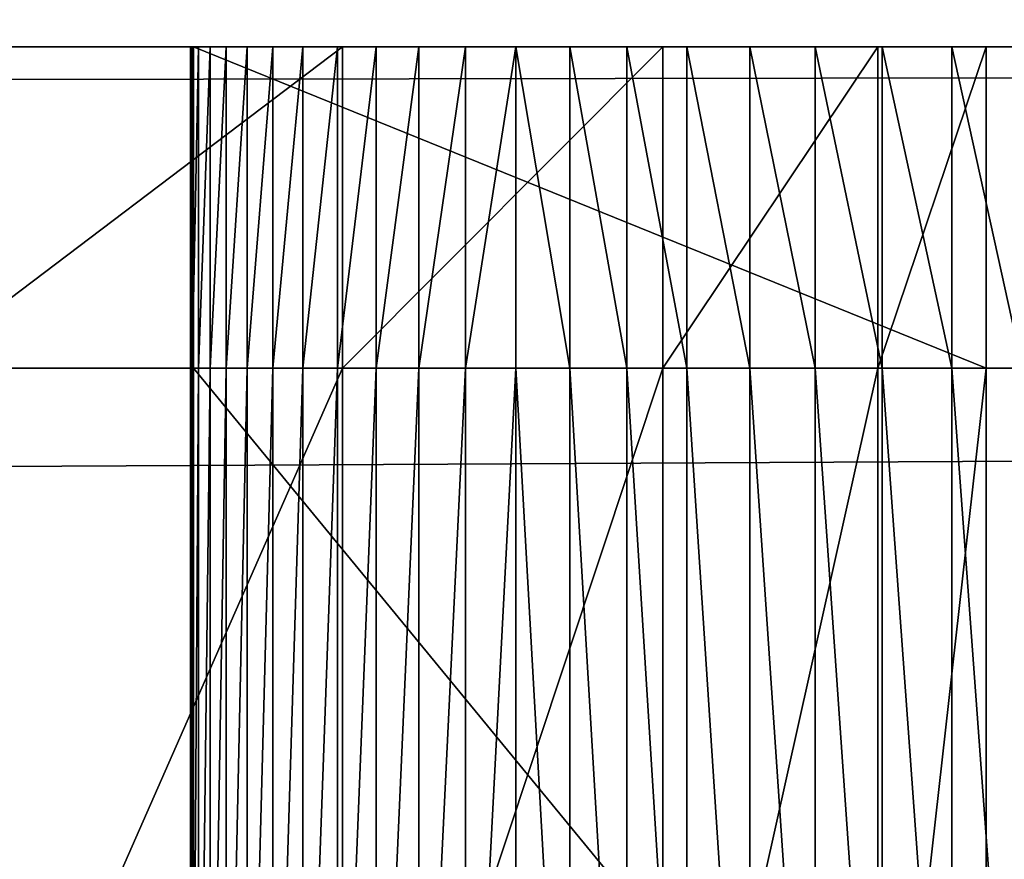
# Model space of a CAD drawing. Extents: x 22 to 153, y 31 to 177.
# Drawn here: x 134 to 134, y 154 to 154 of the extents above; entities that cross this region are included whole.
import ezdxf

# ---------------------------------------------------------------- set-up
doc = ezdxf.new("R2010")
doc.units = 0
doc.layers.get('0').update_dxf_attribs({"color": 13, "linetype": 'CONTINUOUS'})

# ---------------------------------------------------------------- blocks, each defined once
blk = doc.blocks.new('SKP84E6')
for p, q in [((576.485, 499.501, -0.2255), (-576.483, 499.501, -0.2255)), ((458.546, 499.501, 203.4), (461.19, 499.501, 213.099)), ((460.263, 499.501, 322.102), (460.243, 499.501, 322.563)), ((460.243, 499.501, 322.563), (460.254, 499.501, 323.024)), ((460.243, 499.501, 322.563), (460.243, 497.501, 322.563)), ((460.254, 499.501, 323.024), (460.294, 499.501, 323.484)), ((460.254, 499.501, 323.024), (460.254, 497.501, 323.024)), ((465.197, 499.501, 242.945), (460.263, 499.501, 322.102)), ((460.263, 499.501, 322.102), (460.263, 497.501, 322.102)), ((460.294, 499.501, 323.484), (460.365, 499.501, 323.94)), ((460.294, 499.501, 323.484), (460.294, 497.501, 323.484)), ((460.365, 499.501, 323.94), (460.466, 499.501, 324.39)), ((460.365, 499.501, 323.94), (460.365, 497.501, 323.94)), ((460.466, 499.501, 324.39), (460.597, 499.501, 324.832)), ((460.466, 499.501, 324.39), (460.466, 497.501, 324.39)), ((460.597, 499.501, 324.832), (460.756, 499.501, 325.265)), ((460.597, 499.501, 324.832), (460.597, 497.501, 324.832)), ((460.756, 499.501, 325.265), (460.943, 499.501, 325.687)), ((460.756, 499.501, 325.265), (460.756, 497.501, 325.265)), ((460.943, 499.501, 325.687), (461.158, 499.501, 326.095)), ((460.943, 499.501, 325.687), (460.943, 497.501, 325.687)), ((461.158, 499.501, 326.095), (461.399, 499.501, 326.488)), ((461.158, 499.501, 326.095), (461.158, 497.501, 326.095)), ((461.19, 499.501, 213.099), (463.185, 499.501, 222.952)), ((461.19, 499.501, 213.099), (461.19, 497.501, 213.099)), ((461.399, 499.501, 326.488), (461.665, 499.501, 326.865)), ((461.399, 499.501, 326.488), (461.399, 497.501, 326.488)), ((461.665, 499.501, 326.865), (461.956, 499.501, 327.223)), ((461.665, 499.501, 326.865), (461.665, 497.501, 326.865)), ((461.956, 499.501, 327.223), (462.27, 499.501, 327.561)), ((461.956, 499.501, 327.223), (461.956, 497.501, 327.223)), ((462.27, 499.501, 327.561), (462.605, 499.501, 327.878)), ((462.27, 499.501, 327.561), (462.27, 497.501, 327.561)), ((462.605, 499.501, 327.878), (462.96, 499.501, 328.172)), ((462.605, 499.501, 327.878), (462.605, 497.501, 327.878)), ((462.96, 499.501, 328.172), (463.334, 499.501, 328.442)), ((462.96, 499.501, 328.172), (462.96, 497.501, 328.172)), ((463.185, 499.501, 222.952), (464.523, 499.501, 232.915)), ((463.185, 499.501, 222.952), (463.185, 497.501, 222.952)), ((463.334, 499.501, 328.442), (463.725, 499.501, 328.687)), ((463.334, 499.501, 328.442), (463.334, 497.501, 328.442)), ((463.725, 499.501, 328.687), (464.132, 499.501, 328.905)), ((463.725, 499.501, 328.687), (463.725, 497.501, 328.687)), ((464.132, 499.501, 328.905), (464.551, 499.501, 329.096)), ((464.132, 499.501, 328.905), (464.132, 497.501, 328.905)), ((464.523, 499.501, 232.915), (465.197, 499.501, 242.945)), ((464.523, 499.501, 232.915), (464.523, 497.501, 232.915)), ((464.551, 499.501, 329.096), (464.983, 499.501, 329.26)), ((464.551, 499.501, 329.096), (464.551, 497.501, 329.096)), ((464.983, 499.501, 329.26), (465.424, 499.501, 329.394)), ((464.983, 499.501, 329.26), (464.983, 497.501, 329.26)), ((465.197, 499.501, 242.945), (465.197, 497.501, 242.945)), ((-576.483, 497.501, -0.2255), (576.485, 497.501, -0.2255)), ((461.19, 497.501, 213.099), (458.546, 497.501, 203.4)), ((460.243, 491.5, 322.563), (460.243, 497.501, 322.563)), ((460.243, 497.501, 322.563), (460.263, 497.501, 322.102)), ((460.254, 497.501, 323.024), (460.243, 497.501, 322.563)), ((460.254, 491.5, 323.024), (460.254, 497.501, 323.024)), ((460.294, 497.501, 323.484), (460.254, 497.501, 323.024)), ((460.263, 491.5, 322.102), (460.263, 497.501, 322.102)), ((460.263, 497.501, 322.102), (465.197, 497.501, 242.945)), ((460.294, 491.5, 323.484), (460.294, 497.501, 323.484)), ((460.365, 497.501, 323.94), (460.294, 497.501, 323.484)), ((460.365, 491.5, 323.94), (460.365, 497.501, 323.94)), ((460.466, 497.501, 324.39), (460.365, 497.501, 323.94)), ((460.466, 491.5, 324.39), (460.466, 497.501, 324.39)), ((460.597, 497.501, 324.832), (460.466, 497.501, 324.39)), ((460.597, 491.5, 324.832), (460.597, 497.501, 324.832)), ((460.756, 497.501, 325.265), (460.597, 497.501, 324.832)), ((460.756, 491.5, 325.265), (460.756, 497.501, 325.265)), ((460.943, 497.501, 325.687), (460.756, 497.501, 325.265)), ((460.943, 491.5, 325.687), (460.943, 497.501, 325.687)), ((461.158, 497.501, 326.095), (460.943, 497.501, 325.687)), ((461.158, 491.5, 326.095), (461.158, 497.501, 326.095)), ((461.399, 497.501, 326.488), (461.158, 497.501, 326.095)), ((461.19, 491.5, 213.099), (461.19, 497.501, 213.099)), ((463.185, 497.501, 222.952), (461.19, 497.501, 213.099)), ((461.399, 491.5, 326.488), (461.399, 497.501, 326.488)), ((461.665, 497.501, 326.865), (461.399, 497.501, 326.488)), ((461.665, 491.5, 326.865), (461.665, 497.501, 326.865)), ((461.956, 497.501, 327.223), (461.665, 497.501, 326.865)), ((461.956, 491.5, 327.223), (461.956, 497.501, 327.223)), ((462.27, 497.501, 327.561), (461.956, 497.501, 327.223)), ((462.27, 491.5, 327.561), (462.27, 497.501, 327.561)), ((462.605, 497.501, 327.878), (462.27, 497.501, 327.561)), ((462.605, 491.5, 327.878), (462.605, 497.501, 327.878)), ((462.96, 497.501, 328.172), (462.605, 497.501, 327.878)), ((462.96, 491.5, 328.172), (462.96, 497.501, 328.172)), ((463.334, 497.501, 328.442), (462.96, 497.501, 328.172)), ((463.185, 491.5, 222.952), (463.185, 497.501, 222.952)), ((464.523, 497.501, 232.915), (463.185, 497.501, 222.952)), ((463.334, 491.5, 328.442), (463.334, 497.501, 328.442)), ((463.725, 497.501, 328.687), (463.334, 497.501, 328.442)), ((463.725, 491.5, 328.687), (463.725, 497.501, 328.687)), ((464.132, 497.501, 328.905), (463.725, 497.501, 328.687)), ((464.132, 491.5, 328.905), (464.132, 497.501, 328.905)), ((464.551, 497.501, 329.096), (464.132, 497.501, 328.905)), ((464.523, 491.5, 232.915), (464.523, 497.501, 232.915)), ((465.197, 497.501, 242.945), (464.523, 497.501, 232.915)), ((464.551, 491.5, 329.096), (464.551, 497.501, 329.096)), ((464.983, 497.501, 329.26), (464.551, 497.501, 329.096)), ((464.983, 491.5, 329.26), (464.983, 497.501, 329.26)), ((465.424, 497.501, 329.394), (464.983, 497.501, 329.26)), ((465.197, 491.5, 242.945), (465.197, 497.501, 242.945))]:
    blk.add_line(p, q)
at = {"color": 254}
mesh = blk.add_polyface(dxfattribs=at)
corners = [(407.387, 102.2, 329), (407.387, -102.1, 329), (406.417, 0.0997, 329), (410.307, 204.4, 329), (410.307, -204.2, 329), (415.177, 306.4, 329), (415.177, -306.3, 329), (421.987, 408.4, 329), (421.987, -408.2, 329), (430.737, 510.1, 329), (430.737, -510, 329), (432.577, 527.7, 329), (432.727, -528.9, 329), (434.557, 551.9, 329), (433.537, -545.2, 329), (436.617, -558.2, 329), (439.337, 564.4, 329), (443.017, -569.9, 329), (447.247, 575.099, 329), (452.287, -579.5, 329), (457.707, 583.4, 329), (463.757, -586.3, 329), (469.987, 588.6, 329), (476.627, -589.8, 329), (483.207, 590.4, 329), (606.507, -590.3, 329), (606.417, 590.4, 329), (619.357, 588.7, 329), (619.447, -588.5, 329), (631.417, 583.7, 329), (631.507, -583.5, 329), (641.777, 575.799, 329), (641.857, -575.6, 329), (649.717, 565.4, 329), (649.807, -565.2, 329), (654.717, 553.3, 329), (654.797, -553.2, 329), (656.417, 540.4, 329), (656.497, -540.2, 329)]
mesh.append_faces([[corners[k] for k in face] for face in [(0, 1, 2), (36, 37, 38)]], dxfattribs={"vtx0": -1, "color": 254})
mesh.append_faces([[corners[k] for k in face] for face in [(1, 3, 4), (4, 5, 6), (6, 7, 8), (8, 9, 10), (10, 11, 12), (12, 13, 14), (14, 13, 15), (15, 16, 17), (17, 18, 19), (19, 20, 21), (21, 22, 23), (23, 24, 25), (25, 27, 28), (28, 29, 30), (30, 31, 32), (32, 33, 34), (34, 35, 36)]], dxfattribs={"vtx0": -1, "vtx1": -1, "color": 254})
mesh.append_faces([[corners[k] for k in face] for face in [(1, 0, 3), (4, 3, 5), (6, 5, 7), (8, 7, 9), (10, 9, 11), (12, 11, 13), (15, 13, 16), (17, 16, 18), (19, 18, 20), (21, 20, 22), (23, 22, 24), (25, 24, 26), (25, 26, 27), (28, 27, 29), (30, 29, 31), (32, 31, 33), (34, 33, 35), (36, 35, 37)]], dxfattribs={"vtx0": -1, "vtx2": -1, "color": 254})
at = {"color": 72}
mesh = blk.add_polyface(dxfattribs=at)
corners = [(407.387, -102.1, 344), (407.387, 102.2, 344), (406.417, 0.0997, 344), (410.307, -204.2, 344), (410.307, 204.4, 344), (415.177, -306.3, 344), (415.177, 306.4, 344), (421.987, -408.2, 344), (421.987, 408.4, 344), (430.737, -510, 344), (430.737, 510.1, 344), (432.727, -528.9, 344), (432.577, 527.7, 344), (434.557, 551.9, 344), (433.537, -545.2, 344), (436.617, -558.2, 344), (439.337, 564.4, 344), (443.017, -569.9, 344), (447.247, 575.099, 344), (452.287, -579.5, 344), (457.707, 583.4, 344), (463.757, -586.3, 344), (469.987, 588.6, 344), (476.627, -589.8, 344), (483.207, 590.4, 344), (606.507, -590.3, 344), (606.417, 590.4, 344), (619.357, 588.7, 344), (619.447, -588.5, 344), (631.417, 583.7, 344), (631.507, -583.5, 344), (641.777, 575.799, 344), (641.857, -575.6, 344), (649.717, 565.4, 344), (649.807, -565.2, 344), (654.717, 553.3, 344), (654.797, -553.2, 344), (656.417, 540.4, 344), (656.497, -540.2, 344)]
mesh.append_faces([[corners[k] for k in face] for face in [(0, 1, 2), (37, 36, 38)]], dxfattribs={"vtx0": -1, "color": 72})
mesh.append_faces([[corners[k] for k in face] for face in [(1, 3, 4), (4, 5, 6), (6, 7, 8), (8, 9, 10), (10, 11, 12), (12, 11, 13), (13, 15, 16), (16, 17, 18), (18, 19, 20), (20, 21, 22), (22, 23, 24), (24, 25, 26), (26, 25, 27), (27, 28, 29), (29, 30, 31), (31, 32, 33), (33, 34, 35), (35, 36, 37)]], dxfattribs={"vtx0": -1, "vtx1": -1, "color": 72})
mesh.append_faces([[corners[k] for k in face] for face in [(1, 0, 3), (4, 3, 5), (6, 5, 7), (8, 7, 9), (10, 9, 11), (13, 11, 14), (13, 14, 15), (16, 15, 17), (18, 17, 19), (20, 19, 21), (22, 21, 23), (24, 23, 25), (27, 25, 28), (29, 28, 30), (31, 30, 32), (33, 32, 34), (35, 34, 36)]], dxfattribs={"vtx0": -1, "vtx2": -1, "color": 72})
at = {"color": 9}
mesh = blk.add_polyface(dxfattribs=at)
corners = [(580.571, 499.501, -0.175), (578.533, 499.501, -0.383), (576.485, 499.501, -0.2255), (-582.583, 499.501, 0.628), (-576.483, 499.501, -0.2255), (582.59, 499.501, 0.172), (584.58, 499.501, 0.655), (-596.953, 499.501, 8.075), (586.533, 499.501, 1.273), (588.439, 499.501, 2.023), (590.29, 499.501, 2.901), (592.076, 499.501, 3.904), (593.79, 499.501, 5.026), (595.423, 499.501, 6.263), (596.968, 499.501, 7.608), (598.418, 499.501, 9.055), (-605.363, 499.501, 21.906), (599.765, 499.501, 10.598), (601.004, 499.501, 12.229), (602.129, 499.501, 13.941), (603.135, 499.501, 15.726), (604.016, 499.501, 17.575), (604.769, 499.501, 19.48), (605.39, 499.501, 21.432), (605.877, 499.501, 23.422), (-325.363, 499.501, 97.21), (-345.253, 499.501, 100.109), (-364.583, 499.501, 105.612), (-383.003, 499.501, 113.624), (-400.213, 499.501, 124.002), (-415.893, 499.501, 136.565), (-606.463, 499.501, 323.458), (606.226, 499.501, 25.441), (606.437, 499.501, 27.478), (606.509, 499.501, 29.525), (-305.273, 499.501, 96.967), (315.407, 499.501, 96.508), (305.357, 499.501, 96.728), (-429.783, 499.501, 151.092), (-441.623, 499.501, 167.327), (-451.213, 499.501, 184.986), (-458.383, 499.501, 203.759), (-463.003, 499.501, 223.314), (-537.953, 499.501, 280), (-465.003, 499.501, 243.309), (-537.953, 499.501, 330), (-605.303, 499.501, 326.889), (-602.573, 499.501, 329.278), (-599.483, 499.501, 330), (295.337, 499.501, 97.613), (-285.323, 499.501, 99.383), (285.407, 499.501, 99.16), (275.597, 499.501, 101.361), (-265.873, 499.501, 104.416), (265.957, 499.501, 104.208), (256.527, 499.501, 107.688), (-247.253, 499.501, 111.979), (247.347, 499.501, 111.785), (238.457, 499.501, 116.482), (-229.803, 499.501, 121.937), (229.897, 499.501, 121.757), (221.707, 499.501, 127.588), (-213.813, 499.501, 134.116), (213.927, 499.501, 133.949), (206.577, 499.501, 140.812), (-199.583, 499.501, 148.303), (199.707, 499.501, 148.146), (193.337, 499.501, 155.92), (-187.353, 499.501, 164.247), (187.487, 499.501, 164.1), (182.197, 499.501, 172.649), (-177.343, 499.501, 181.668), (177.487, 499.501, 181.529), (173.377, 499.501, 190.702), (-169.713, 499.501, 200.261), (169.877, 499.501, 200.128), (167.017, 499.501, 209.765), (-164.623, 499.501, 219.699), (164.797, 499.501, 219.57), (163.237, 499.501, 229.501), (-162.143, 499.501, 239.64), (162.337, 499.501, 239.513), (162.097, 499.501, 249.563), (-162.323, 499.501, 259.734), (162.527, 499.501, 259.607), (165.027, 499.501, 283.055), (-168.843, 499.501, 306.414), (169.087, 499.501, 306.282), (174.717, 499.501, 329.181), (-181.593, 499.501, 351.791), (181.877, 499.501, 351.649), (190.537, 499.501, 373.583), (-200.343, 499.501, 395.039), (200.657, 499.501, 394.882), (212.187, 499.501, 415.451), (-224.733, 499.501, 435.371), (225.077, 499.501, 435.194), (239.277, 499.501, 454.024), (-241.233, 499.501, 457.852), (241.597, 499.501, 457.663), (243.647, 499.501, 461.456), (-149.973, 499.501, 470.055), (-247.783, 499.501, 473.76), (245.437, 499.501, 465.384), (246.937, 499.501, 469.427), (150.347, 499.501, 469.937), (140.347, 499.501, 469.945), (-149.973, 499.501, 520), (-249.683, 499.501, 490.86), (-249.683, 499.501, 512.716), (-248.843, 499.501, 516.335), (-246.263, 499.501, 519.014), (-242.683, 499.501, 520), (-139.973, 499.501, 470.055), (140.387, 499.501, 519.945), (-139.973, 499.501, 520.055), (248.157, 499.501, 473.565), (150.387, 499.501, 519.883), (249.087, 499.501, 477.779), (249.717, 499.501, 482.048), (250.047, 499.501, 486.35), (250.067, 499.501, 490.664), (250.087, 499.501, 512.52), (249.247, 499.501, 516.14), (246.677, 499.501, 518.821), (243.097, 499.501, 519.81), (-527.953, 499.501, 280), (-460.003, 499.501, 322.463), (-527.953, 499.501, 330), (-460.333, 499.501, 325.193), (-462.343, 499.501, 328.24), (-465.613, 499.501, 329.864), (-466.983, 499.501, 330), (465.197, 499.501, 242.945), (528.177, 499.501, 279.587), (538.177, 499.501, 279.579), (460.263, 499.501, 322.102), (528.216, 499.501, 329.587), (460.243, 499.501, 322.563), (460.254, 499.501, 323.024), (460.294, 499.501, 323.484), (460.365, 499.501, 323.94), (460.466, 499.501, 324.39), (460.597, 499.501, 324.832), (460.756, 499.501, 325.265), (460.943, 499.501, 325.687), (461.158, 499.501, 326.095), (461.399, 499.501, 326.488), (461.665, 499.501, 326.865), (461.956, 499.501, 327.223), (462.27, 499.501, 327.561), (462.605, 499.501, 327.878), (462.96, 499.501, 328.172), (463.334, 499.501, 328.442), (463.725, 499.501, 328.687), (464.132, 499.501, 328.905), (464.551, 499.501, 329.096), (464.983, 499.501, 329.26), (465.424, 499.501, 329.394), (465.873, 499.501, 329.499), (466.328, 499.501, 329.574), (466.787, 499.501, 329.62), (467.248, 499.501, 329.634), (423.197, 499.501, 143.267), (606.724, 499.501, 322.983), (416.007, 499.501, 136.239), (408.367, 499.501, 129.704), (400.317, 499.501, 123.689), (391.877, 499.501, 118.221), (383.097, 499.501, 113.324), (374.017, 499.501, 109.02), (364.667, 499.501, 105.327), (355.087, 499.501, 102.262), (345.337, 499.501, 99.839), (335.437, 499.501, 98.067), (325.447, 499.501, 96.955), (429.907, 499.501, 150.755), (436.101, 499.501, 158.672), (441.759, 499.501, 166.982), (446.853, 499.501, 175.648), (451.362, 499.501, 184.633), (455.265, 499.501, 193.897), (458.546, 499.501, 203.4), (461.19, 499.501, 213.099), (463.185, 499.501, 222.952), (464.523, 499.501, 232.915), (538.216, 499.501, 329.579), (606.679, 499.501, 323.439), (606.605, 499.501, 323.891), (606.501, 499.501, 324.337), (606.369, 499.501, 324.776), (606.208, 499.501, 325.204), (606.019, 499.501, 325.622), (605.803, 499.501, 326.026), (605.562, 499.501, 326.415), (605.295, 499.501, 326.788), (605.005, 499.501, 327.142), (604.692, 499.501, 327.477), (604.358, 499.501, 327.79), (604.004, 499.501, 328.081), (603.632, 499.501, 328.348), (603.243, 499.501, 328.59), (602.839, 499.501, 328.806), (602.422, 499.501, 328.996), (601.994, 499.501, 329.157), (601.555, 499.501, 329.291), (601.109, 499.501, 329.395), (600.657, 499.501, 329.47), (600.202, 499.501, 329.515), (599.744, 499.501, 329.531)]
mesh.append_faces([[corners[k] for k in face] for face in [(3, 2, 4), (45, 47, 48), (107, 111, 112), (114, 113, 115), (124, 117, 125), (131, 128, 132), (137, 161, 162), (208, 186, 209)]], dxfattribs={"vtx0": -1, "color": 9})
mesh.append_faces([[corners[k] for k in face] for face in [(0, 3, 5), (5, 3, 6), (6, 7, 8), (8, 7, 9), (9, 7, 10), (10, 7, 11), (11, 7, 12), (12, 7, 13), (13, 7, 14), (14, 7, 15), (15, 16, 17), (17, 16, 18), (18, 16, 19), (19, 16, 20), (20, 16, 21), (21, 16, 22), (22, 16, 23), (23, 16, 24), (25, 16, 26), (26, 16, 27), (27, 16, 28), (28, 16, 29), (29, 16, 30), (24, 25, 32), (32, 25, 33), (33, 25, 34), (36, 35, 37), (30, 31, 38), (38, 31, 39), (39, 31, 40), (40, 31, 41), (41, 31, 42), (42, 43, 44), (43, 31, 45), (49, 50, 51), (51, 50, 52), (52, 53, 54), (54, 53, 55), (55, 56, 57), (57, 56, 58), (58, 59, 60), (60, 59, 61), (61, 62, 63), (63, 62, 64), (64, 65, 66), (66, 65, 67), (67, 68, 69), (69, 68, 70), (70, 71, 72), (72, 71, 73), (73, 74, 75), (75, 74, 76), (76, 77, 78), (78, 77, 79), (79, 80, 81), (81, 80, 82), (82, 83, 84), (84, 83, 85), (85, 86, 87), (87, 86, 88), (88, 89, 90), (90, 89, 91), (91, 92, 93), (93, 92, 94), (94, 95, 96), (96, 95, 97), (97, 98, 99), (99, 98, 100), (100, 101, 103), (103, 101, 104), (105, 101, 106), (101, 102, 107), (106, 113, 114), (113, 106, 101), (116, 117, 118), (118, 117, 119), (119, 117, 120), (120, 117, 121), (121, 117, 122), (122, 117, 123), (123, 117, 124), (44, 126, 127), (126, 44, 43), (127, 128, 129), (129, 128, 130), (130, 128, 131), (134, 136, 137), (34, 163, 164), (163, 34, 165), (165, 34, 166), (166, 34, 167), (167, 34, 168), (168, 34, 169), (169, 34, 170), (170, 34, 171), (171, 34, 172), (172, 34, 173), (173, 34, 174), (174, 34, 175), (175, 34, 36), (164, 186, 187), (187, 186, 188), (188, 186, 189), (189, 186, 190), (190, 186, 191), (191, 186, 192), (192, 186, 193), (193, 186, 194), (194, 186, 195), (195, 186, 196), (196, 186, 197), (197, 186, 198), (198, 186, 199), (199, 186, 200), (200, 186, 201), (201, 186, 202), (202, 186, 203), (203, 186, 204), (204, 186, 205), (205, 186, 206), (206, 186, 207), (207, 186, 208)]], dxfattribs={"vtx0": -1, "vtx1": -1, "color": 9})
mesh.append_faces([[corners[k] for k in face] for face in [(2, 3, 0), (24, 16, 25), (34, 35, 36), (42, 31, 43), (100, 98, 101), (104, 101, 105), (164, 185, 135)]], dxfattribs={"vtx0": -1, "vtx1": -1, "vtx2": -1, "color": 9})
mesh.append_faces([[corners[k] for k in face] for face in [(6, 3, 7), (15, 7, 16), (30, 16, 31), (34, 25, 35), (45, 31, 46), (45, 46, 47), (35, 49, 37), (49, 35, 50), (52, 50, 53), (55, 53, 56), (58, 56, 59), (61, 59, 62), (64, 62, 65), (67, 65, 68), (70, 68, 71), (73, 71, 74), (76, 74, 77), (79, 77, 80), (82, 80, 83), (85, 83, 86), (88, 86, 89), (91, 89, 92), (94, 92, 95), (97, 95, 98), (101, 98, 102), (107, 102, 108), (107, 108, 109), (107, 109, 110), (107, 110, 111), (105, 116, 104), (116, 105, 117), (127, 126, 128), (133, 134, 135), (134, 133, 136), (137, 136, 138), (137, 138, 139), (137, 139, 140), (137, 140, 141), (137, 141, 142), (137, 142, 143), (137, 143, 144), (137, 144, 145), (137, 145, 146), (137, 146, 147), (137, 147, 148), (137, 148, 149), (137, 149, 150), (137, 150, 151), (137, 151, 152), (137, 152, 153), (137, 153, 154), (137, 154, 155), (137, 155, 156), (137, 156, 157), (137, 157, 158), (137, 158, 159), (137, 159, 160), (137, 160, 161), (164, 163, 176), (164, 176, 177), (164, 177, 178), (164, 178, 179), (164, 179, 180), (164, 180, 181), (164, 181, 182), (164, 182, 183), (164, 183, 184), (164, 184, 185), (135, 185, 133), (164, 135, 186)]], dxfattribs={"vtx0": -1, "vtx2": -1, "color": 9})
mesh.append_faces([[corners[k] for k in face] for face in [(0, 1, 2)]], dxfattribs={"vtx2": -1, "color": 9})
mesh = blk.add_polyface(dxfattribs=at)
corners = [(576.485, 499.501, -0.2255), (-576.483, 497.501, -0.2255), (-576.483, 499.501, -0.2255), (576.485, 497.501, -0.2255)]
mesh.append_faces([[corners[k] for k in face] for face in [(0, 1, 2), (1, 0, 3)]], dxfattribs={"vtx0": -1, "color": 9})
mesh = blk.add_polyface(dxfattribs=at)
corners = [(461.19, 499.501, 213.099), (458.546, 497.501, 203.4), (461.19, 497.501, 213.099), (458.546, 499.501, 203.4)]
mesh.append_faces([[corners[k] for k in face] for face in [(0, 1, 2), (1, 0, 3)]], dxfattribs={"vtx0": -1, "color": 9})
mesh = blk.add_polyface(dxfattribs=at)
corners = [(460.254, 499.501, 323.024), (460.243, 497.501, 322.563), (460.254, 497.501, 323.024), (460.243, 499.501, 322.563)]
mesh.append_faces([[corners[k] for k in face] for face in [(0, 1, 2), (1, 0, 3)]], dxfattribs={"vtx0": -1, "color": 9})
mesh = blk.add_polyface(dxfattribs=at)
corners = [(460.243, 499.501, 322.563), (460.263, 497.501, 322.102), (460.243, 497.501, 322.563), (460.263, 499.501, 322.102)]
mesh.append_faces([[corners[k] for k in face] for face in [(0, 1, 2), (1, 0, 3)]], dxfattribs={"vtx0": -1, "color": 9})
mesh = blk.add_polyface(dxfattribs=at)
corners = [(460.294, 499.501, 323.484), (460.254, 497.501, 323.024), (460.294, 497.501, 323.484), (460.254, 499.501, 323.024)]
mesh.append_faces([[corners[k] for k in face] for face in [(0, 1, 2), (1, 0, 3)]], dxfattribs={"vtx0": -1, "color": 9})
mesh = blk.add_polyface(dxfattribs=at)
corners = [(460.263, 499.501, 322.102), (465.197, 497.501, 242.945), (460.263, 497.501, 322.102), (465.197, 499.501, 242.945)]
mesh.append_faces([[corners[k] for k in face] for face in [(0, 1, 2), (1, 0, 3)]], dxfattribs={"vtx0": -1, "color": 9})
mesh = blk.add_polyface(dxfattribs=at)
corners = [(460.365, 499.501, 323.94), (460.294, 497.501, 323.484), (460.365, 497.501, 323.94), (460.294, 499.501, 323.484)]
mesh.append_faces([[corners[k] for k in face] for face in [(0, 1, 2), (1, 0, 3)]], dxfattribs={"vtx0": -1, "color": 9})
mesh = blk.add_polyface(dxfattribs=at)
corners = [(460.466, 499.501, 324.39), (460.365, 497.501, 323.94), (460.466, 497.501, 324.39), (460.365, 499.501, 323.94)]
mesh.append_faces([[corners[k] for k in face] for face in [(0, 1, 2), (1, 0, 3)]], dxfattribs={"vtx0": -1, "color": 9})
mesh = blk.add_polyface(dxfattribs=at)
corners = [(460.597, 499.501, 324.832), (460.466, 497.501, 324.39), (460.597, 497.501, 324.832), (460.466, 499.501, 324.39)]
mesh.append_faces([[corners[k] for k in face] for face in [(0, 1, 2), (1, 0, 3)]], dxfattribs={"vtx0": -1, "color": 9})
mesh = blk.add_polyface(dxfattribs=at)
corners = [(460.756, 499.501, 325.265), (460.597, 497.501, 324.832), (460.756, 497.501, 325.265), (460.597, 499.501, 324.832)]
mesh.append_faces([[corners[k] for k in face] for face in [(0, 1, 2), (1, 0, 3)]], dxfattribs={"vtx0": -1, "color": 9})
mesh = blk.add_polyface(dxfattribs=at)
corners = [(460.943, 499.501, 325.687), (460.756, 497.501, 325.265), (460.943, 497.501, 325.687), (460.756, 499.501, 325.265)]
mesh.append_faces([[corners[k] for k in face] for face in [(0, 1, 2), (1, 0, 3)]], dxfattribs={"vtx0": -1, "color": 9})
mesh = blk.add_polyface(dxfattribs=at)
corners = [(461.158, 499.501, 326.095), (460.943, 497.501, 325.687), (461.158, 497.501, 326.095), (460.943, 499.501, 325.687)]
mesh.append_faces([[corners[k] for k in face] for face in [(0, 1, 2), (1, 0, 3)]], dxfattribs={"vtx0": -1, "color": 9})
mesh = blk.add_polyface(dxfattribs=at)
corners = [(461.399, 499.501, 326.488), (461.158, 497.501, 326.095), (461.399, 497.501, 326.488), (461.158, 499.501, 326.095)]
mesh.append_faces([[corners[k] for k in face] for face in [(0, 1, 2), (1, 0, 3)]], dxfattribs={"vtx0": -1, "color": 9})
mesh = blk.add_polyface(dxfattribs=at)
corners = [(463.185, 499.501, 222.952), (461.19, 497.501, 213.099), (463.185, 497.501, 222.952), (461.19, 499.501, 213.099)]
mesh.append_faces([[corners[k] for k in face] for face in [(0, 1, 2), (1, 0, 3)]], dxfattribs={"vtx0": -1, "color": 9})
mesh = blk.add_polyface(dxfattribs=at)
corners = [(461.665, 499.501, 326.865), (461.399, 497.501, 326.488), (461.665, 497.501, 326.865), (461.399, 499.501, 326.488)]
mesh.append_faces([[corners[k] for k in face] for face in [(0, 1, 2), (1, 0, 3)]], dxfattribs={"vtx0": -1, "color": 9})
mesh = blk.add_polyface(dxfattribs=at)
corners = [(461.956, 499.501, 327.223), (461.665, 497.501, 326.865), (461.956, 497.501, 327.223), (461.665, 499.501, 326.865)]
mesh.append_faces([[corners[k] for k in face] for face in [(0, 1, 2), (1, 0, 3)]], dxfattribs={"vtx0": -1, "color": 9})
mesh = blk.add_polyface(dxfattribs=at)
corners = [(462.27, 499.501, 327.561), (461.956, 497.501, 327.223), (462.27, 497.501, 327.561), (461.956, 499.501, 327.223)]
mesh.append_faces([[corners[k] for k in face] for face in [(0, 1, 2), (1, 0, 3)]], dxfattribs={"vtx0": -1, "color": 9})
mesh = blk.add_polyface(dxfattribs=at)
corners = [(462.605, 497.501, 327.878), (462.27, 499.501, 327.561), (462.27, 497.501, 327.561), (462.605, 499.501, 327.878)]
mesh.append_faces([[corners[k] for k in face] for face in [(0, 1, 2), (1, 0, 3)]], dxfattribs={"vtx0": -1, "color": 9})
mesh = blk.add_polyface(dxfattribs=at)
corners = [(462.96, 497.501, 328.172), (462.605, 499.501, 327.878), (462.605, 497.501, 327.878), (462.96, 499.501, 328.172)]
mesh.append_faces([[corners[k] for k in face] for face in [(0, 1, 2), (1, 0, 3)]], dxfattribs={"vtx0": -1, "color": 9})
mesh = blk.add_polyface(dxfattribs=at)
corners = [(463.334, 497.501, 328.442), (462.96, 499.501, 328.172), (462.96, 497.501, 328.172), (463.334, 499.501, 328.442)]
mesh.append_faces([[corners[k] for k in face] for face in [(0, 1, 2), (1, 0, 3)]], dxfattribs={"vtx0": -1, "color": 9})
mesh = blk.add_polyface(dxfattribs=at)
corners = [(464.523, 499.501, 232.915), (463.185, 497.501, 222.952), (464.523, 497.501, 232.915), (463.185, 499.501, 222.952)]
mesh.append_faces([[corners[k] for k in face] for face in [(0, 1, 2), (1, 0, 3)]], dxfattribs={"vtx0": -1, "color": 9})
mesh = blk.add_polyface(dxfattribs=at)
corners = [(463.725, 497.501, 328.687), (463.334, 499.501, 328.442), (463.334, 497.501, 328.442), (463.725, 499.501, 328.687)]
mesh.append_faces([[corners[k] for k in face] for face in [(0, 1, 2), (1, 0, 3)]], dxfattribs={"vtx0": -1, "color": 9})
mesh = blk.add_polyface(dxfattribs=at)
corners = [(464.132, 497.501, 328.905), (463.725, 499.501, 328.687), (463.725, 497.501, 328.687), (464.132, 499.501, 328.905)]
mesh.append_faces([[corners[k] for k in face] for face in [(0, 1, 2), (1, 0, 3)]], dxfattribs={"vtx0": -1, "color": 9})
mesh = blk.add_polyface(dxfattribs=at)
corners = [(464.551, 497.501, 329.096), (464.132, 499.501, 328.905), (464.132, 497.501, 328.905), (464.551, 499.501, 329.096)]
mesh.append_faces([[corners[k] for k in face] for face in [(0, 1, 2), (1, 0, 3)]], dxfattribs={"vtx0": -1, "color": 9})
mesh = blk.add_polyface(dxfattribs=at)
corners = [(465.197, 499.501, 242.945), (464.523, 497.501, 232.915), (465.197, 497.501, 242.945), (464.523, 499.501, 232.915)]
mesh.append_faces([[corners[k] for k in face] for face in [(0, 1, 2), (1, 0, 3)]], dxfattribs={"vtx0": -1, "color": 9})
mesh = blk.add_polyface(dxfattribs=at)
corners = [(464.983, 497.501, 329.26), (464.551, 499.501, 329.096), (464.551, 497.501, 329.096), (464.983, 499.501, 329.26)]
mesh.append_faces([[corners[k] for k in face] for face in [(0, 1, 2), (1, 0, 3)]], dxfattribs={"vtx0": -1, "color": 9})
mesh = blk.add_polyface(dxfattribs=at)
corners = [(465.424, 497.501, 329.394), (464.983, 499.501, 329.26), (464.983, 497.501, 329.26), (465.424, 499.501, 329.394)]
mesh.append_faces([[corners[k] for k in face] for face in [(0, 1, 2), (1, 0, 3)]], dxfattribs={"vtx0": -1, "color": 9})
at = {"color": 18}
mesh = blk.add_polyface(dxfattribs=at)
corners = [(576.485, 497.501, -0.2255), (-576.483, 491.5, -0.2255), (-576.483, 497.501, -0.2255), (576.485, 491.5, -0.2255)]
mesh.append_faces([[corners[k] for k in face] for face in [(0, 1, 2), (1, 0, 3)]], dxfattribs={"vtx0": -1, "color": 18})
mesh = blk.add_polyface(dxfattribs=at)
corners = [(461.19, 497.501, 213.099), (458.546, 491.5, 203.4), (461.19, 491.5, 213.099), (458.546, 497.501, 203.4)]
mesh.append_faces([[corners[k] for k in face] for face in [(0, 1, 2), (1, 0, 3)]], dxfattribs={"vtx0": -1, "color": 18})
mesh = blk.add_polyface(dxfattribs=at)
corners = [(460.243, 497.501, 322.563), (460.263, 491.5, 322.102), (460.243, 491.5, 322.563), (460.263, 497.501, 322.102)]
mesh.append_faces([[corners[k] for k in face] for face in [(0, 1, 2), (1, 0, 3)]], dxfattribs={"vtx0": -1, "color": 18})
mesh = blk.add_polyface(dxfattribs=at)
corners = [(460.254, 497.501, 323.024), (460.243, 491.5, 322.563), (460.254, 491.5, 323.024), (460.243, 497.501, 322.563)]
mesh.append_faces([[corners[k] for k in face] for face in [(0, 1, 2), (1, 0, 3)]], dxfattribs={"vtx0": -1, "color": 18})
mesh = blk.add_polyface(dxfattribs=at)
corners = [(460.294, 497.501, 323.484), (460.254, 491.5, 323.024), (460.294, 491.5, 323.484), (460.254, 497.501, 323.024)]
mesh.append_faces([[corners[k] for k in face] for face in [(0, 1, 2), (1, 0, 3)]], dxfattribs={"vtx0": -1, "color": 18})
mesh = blk.add_polyface(dxfattribs=at)
corners = [(460.263, 497.501, 322.102), (465.197, 491.5, 242.945), (460.263, 491.5, 322.102), (465.197, 497.501, 242.945)]
mesh.append_faces([[corners[k] for k in face] for face in [(0, 1, 2), (1, 0, 3)]], dxfattribs={"vtx0": -1, "color": 18})
mesh = blk.add_polyface(dxfattribs=at)
corners = [(460.365, 497.501, 323.94), (460.294, 491.5, 323.484), (460.365, 491.5, 323.94), (460.294, 497.501, 323.484)]
mesh.append_faces([[corners[k] for k in face] for face in [(0, 1, 2), (1, 0, 3)]], dxfattribs={"vtx0": -1, "color": 18})
mesh = blk.add_polyface(dxfattribs=at)
corners = [(460.466, 497.501, 324.39), (460.365, 491.5, 323.94), (460.466, 491.5, 324.39), (460.365, 497.501, 323.94)]
mesh.append_faces([[corners[k] for k in face] for face in [(0, 1, 2), (1, 0, 3)]], dxfattribs={"vtx0": -1, "color": 18})
mesh = blk.add_polyface(dxfattribs=at)
corners = [(460.597, 497.501, 324.832), (460.466, 491.5, 324.39), (460.597, 491.5, 324.832), (460.466, 497.501, 324.39)]
mesh.append_faces([[corners[k] for k in face] for face in [(0, 1, 2), (1, 0, 3)]], dxfattribs={"vtx0": -1, "color": 18})
mesh = blk.add_polyface(dxfattribs=at)
corners = [(460.756, 497.501, 325.265), (460.597, 491.5, 324.832), (460.756, 491.5, 325.265), (460.597, 497.501, 324.832)]
mesh.append_faces([[corners[k] for k in face] for face in [(0, 1, 2), (1, 0, 3)]], dxfattribs={"vtx0": -1, "color": 18})
mesh = blk.add_polyface(dxfattribs=at)
corners = [(460.943, 497.501, 325.687), (460.756, 491.5, 325.265), (460.943, 491.5, 325.687), (460.756, 497.501, 325.265)]
mesh.append_faces([[corners[k] for k in face] for face in [(0, 1, 2), (1, 0, 3)]], dxfattribs={"vtx0": -1, "color": 18})
mesh = blk.add_polyface(dxfattribs=at)
corners = [(461.158, 497.501, 326.095), (460.943, 491.5, 325.687), (461.158, 491.5, 326.095), (460.943, 497.501, 325.687)]
mesh.append_faces([[corners[k] for k in face] for face in [(0, 1, 2), (1, 0, 3)]], dxfattribs={"vtx0": -1, "color": 18})
mesh = blk.add_polyface(dxfattribs=at)
corners = [(461.399, 497.501, 326.488), (461.158, 491.5, 326.095), (461.399, 491.5, 326.488), (461.158, 497.501, 326.095)]
mesh.append_faces([[corners[k] for k in face] for face in [(0, 1, 2), (1, 0, 3)]], dxfattribs={"vtx0": -1, "color": 18})
mesh = blk.add_polyface(dxfattribs=at)
corners = [(463.185, 497.501, 222.952), (461.19, 491.5, 213.099), (463.185, 491.5, 222.952), (461.19, 497.501, 213.099)]
mesh.append_faces([[corners[k] for k in face] for face in [(0, 1, 2), (1, 0, 3)]], dxfattribs={"vtx0": -1, "color": 18})
mesh = blk.add_polyface(dxfattribs=at)
corners = [(461.665, 497.501, 326.865), (461.399, 491.5, 326.488), (461.665, 491.5, 326.865), (461.399, 497.501, 326.488)]
mesh.append_faces([[corners[k] for k in face] for face in [(0, 1, 2), (1, 0, 3)]], dxfattribs={"vtx0": -1, "color": 18})
mesh = blk.add_polyface(dxfattribs=at)
corners = [(461.956, 497.501, 327.223), (461.665, 491.5, 326.865), (461.956, 491.5, 327.223), (461.665, 497.501, 326.865)]
mesh.append_faces([[corners[k] for k in face] for face in [(0, 1, 2), (1, 0, 3)]], dxfattribs={"vtx0": -1, "color": 18})
mesh = blk.add_polyface(dxfattribs=at)
corners = [(462.27, 497.501, 327.561), (461.956, 491.5, 327.223), (462.27, 491.5, 327.561), (461.956, 497.501, 327.223)]
mesh.append_faces([[corners[k] for k in face] for face in [(0, 1, 2), (1, 0, 3)]], dxfattribs={"vtx0": -1, "color": 18})
mesh = blk.add_polyface(dxfattribs=at)
corners = [(462.605, 491.5, 327.878), (462.27, 497.501, 327.561), (462.27, 491.5, 327.561), (462.605, 497.501, 327.878)]
mesh.append_faces([[corners[k] for k in face] for face in [(0, 1, 2), (1, 0, 3)]], dxfattribs={"vtx0": -1, "color": 18})
mesh = blk.add_polyface(dxfattribs=at)
corners = [(462.96, 491.5, 328.172), (462.605, 497.501, 327.878), (462.605, 491.5, 327.878), (462.96, 497.501, 328.172)]
mesh.append_faces([[corners[k] for k in face] for face in [(0, 1, 2), (1, 0, 3)]], dxfattribs={"vtx0": -1, "color": 18})
mesh = blk.add_polyface(dxfattribs=at)
corners = [(463.334, 491.5, 328.442), (462.96, 497.501, 328.172), (462.96, 491.5, 328.172), (463.334, 497.501, 328.442)]
mesh.append_faces([[corners[k] for k in face] for face in [(0, 1, 2), (1, 0, 3)]], dxfattribs={"vtx0": -1, "color": 18})
mesh = blk.add_polyface(dxfattribs=at)
corners = [(464.523, 497.501, 232.915), (463.185, 491.5, 222.952), (464.523, 491.5, 232.915), (463.185, 497.501, 222.952)]
mesh.append_faces([[corners[k] for k in face] for face in [(0, 1, 2), (1, 0, 3)]], dxfattribs={"vtx0": -1, "color": 18})
mesh = blk.add_polyface(dxfattribs=at)
corners = [(463.725, 491.5, 328.687), (463.334, 497.501, 328.442), (463.334, 491.5, 328.442), (463.725, 497.501, 328.687)]
mesh.append_faces([[corners[k] for k in face] for face in [(0, 1, 2), (1, 0, 3)]], dxfattribs={"vtx0": -1, "color": 18})
mesh = blk.add_polyface(dxfattribs=at)
corners = [(464.132, 491.5, 328.905), (463.725, 497.501, 328.687), (463.725, 491.5, 328.687), (464.132, 497.501, 328.905)]
mesh.append_faces([[corners[k] for k in face] for face in [(0, 1, 2), (1, 0, 3)]], dxfattribs={"vtx0": -1, "color": 18})
mesh = blk.add_polyface(dxfattribs=at)
corners = [(464.551, 491.5, 329.096), (464.132, 497.501, 328.905), (464.132, 491.5, 328.905), (464.551, 497.501, 329.096)]
mesh.append_faces([[corners[k] for k in face] for face in [(0, 1, 2), (1, 0, 3)]], dxfattribs={"vtx0": -1, "color": 18})
mesh = blk.add_polyface(dxfattribs=at)
corners = [(465.197, 497.501, 242.945), (464.523, 491.5, 232.915), (465.197, 491.5, 242.945), (464.523, 497.501, 232.915)]
mesh.append_faces([[corners[k] for k in face] for face in [(0, 1, 2), (1, 0, 3)]], dxfattribs={"vtx0": -1, "color": 18})
mesh = blk.add_polyface(dxfattribs=at)
corners = [(464.983, 491.5, 329.26), (464.551, 497.501, 329.096), (464.551, 491.5, 329.096), (464.983, 497.501, 329.26)]
mesh.append_faces([[corners[k] for k in face] for face in [(0, 1, 2), (1, 0, 3)]], dxfattribs={"vtx0": -1, "color": 18})
mesh = blk.add_polyface(dxfattribs=at)
corners = [(465.424, 491.5, 329.394), (464.983, 497.501, 329.26), (464.983, 491.5, 329.26), (465.424, 497.501, 329.394)]
mesh.append_faces([[corners[k] for k in face] for face in [(0, 1, 2), (1, 0, 3)]], dxfattribs={"vtx0": -1, "color": 18})

msp = doc.modelspace()

# ---------------------------------------------------------------- block references
at = {"xscale": 0.1, "yscale": 0.1, "zscale": 0.1}
msp.add_blockref('SKP84E6', (87.60304, 104.17445), dxfattribs=at)

doc.saveas('drawing.dxf')
